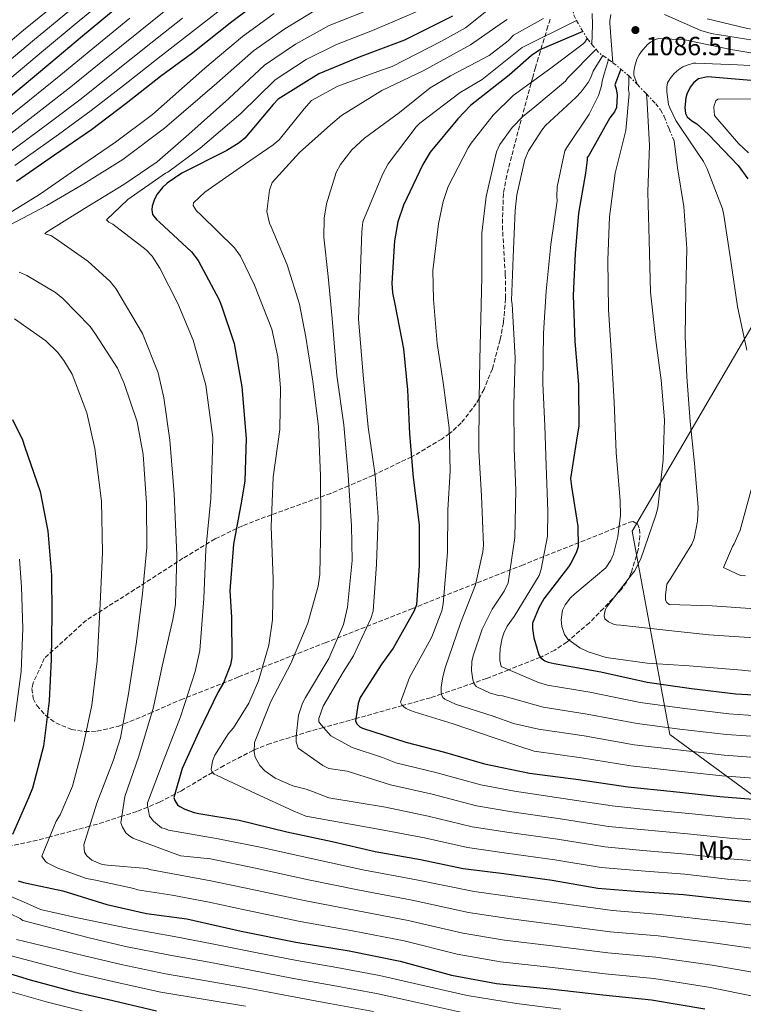
# Model space of a CAD drawing. Units: metres. Extents: x 630974 to 634422, y 4748187 to 4750566.
# Drawn here: x 633253 to 633529, y 4749467 to 4749843 of the extents above; entities that cross this region are included whole.
import ezdxf
from ezdxf.enums import TextEntityAlignment as Align

# ---------------------------------------------------------------- set-up
doc = ezdxf.new("R2010")
doc.units = ezdxf.units.M
doc.header["$MEASUREMENT"] = 0
for name, pattern in [('DGN Style 3', [2.435890702152634, 1.739921930109024, -0.6959687720436097]), ('DGN Style 5', [1.217945351076317, 0.5219765790327072, -0.6959687720436097]), ('DGN Style 7', [3.4798438602180486, 1.565929737098122, -0.6959687720436097, 0.5219765790327072, -0.6959687720436097])]:
    doc.linetypes.add(name, pattern=pattern)
for name, color, linetype, lineweight in [('Cota de punto acotado terreno', 7, 'Continuous', 0), ('Curva de nivel directora', 30, 'Continuous', 30), ('Curva de nivel intermedia', 30, 'Continuous', 0), ('Escarpado', 30, 'DGN Style 7', 0), ('Etiqueta de uso rústico', 92, 'Continuous', 0), ('Límite de Concejo', 7, 'Continuous', 0), ('Punto acotado terreno (símbolo)', 7, 'Continuous', 0), ('Vaguada no vista', 142, 'DGN Style 5', 0), ('Zona arbolada', 92, 'DGN Style 3', 0)]:
    doc.layers.add(name, color=color, linetype=linetype, lineweight=lineweight)
doc.styles.add('Style-Arial', font='arial.ttf')

# ---------------------------------------------------------------- blocks, each defined once
blk = doc.blocks.new('5PATER')
at = {"layer": 'Vaguada no vista', "linetype": 'Continuous', "lineweight": 0}
h = blk.add_hatch(color=51, dxfattribs=at)
edge = h.paths.add_edge_path()
edge.add_ellipse((0, 0), major_axis=(-0.1095731443231308, -0.1110710700762829), ratio=0.9994222409660317, start_angle=0, end_angle=360)

msp = doc.modelspace()

# ---------------------------------------------------------------- linework, layer by layer
at = {"layer": 'Curva de nivel directora', "color": 30, "linetype": 'Continuous', "lineweight": 30, "flags": 128}
for points, elevation in [([(633345.7100000001, 4749851.29), (633333.6800000003, 4749842.28), (633318.7200000002, 4749830.42), (633306.3899999987, 4749821.360000002), (633293.3499999987, 4749811.080000001), (633280.1199999988, 4749801.040000001), (633265.9299999997, 4749791.300000003), (633251.4399999991, 4749781.250000001)], 1000), ([(633290.6399999997, 4749848.430000002), (633276.6499999998, 4749836.760000002), (633264.5599999997, 4749826.609999999), (633252.7800000003, 4749816.77), (633237.1699999997, 4749803.939999999)], 975.0000000000002), ([(633418.0499999995, 4749844.41), (633399.6999999987, 4749835.230000001), (633382.3499999992, 4749828.770000001)], 1025), ([(633467.7599999999, 4749838.65), (633451.3800000005, 4749831.590000002), (633448.1399999994, 4749829.4), (633439.6500000004, 4749821.92), (633424.869999999, 4749810.37), (633420.0399999988, 4749805.150000001), (633409.4799999997, 4749792.430000001), (633406.6299999999, 4749787.710000004), (633399.2200000003, 4749772.180000001), (633397.1699999984, 4749765.780000002), (633395.8399999985, 4749758.61), (633394.7599999988, 4749742.400000001), (633395.0299999993, 4749738.730000001), (633396.0300000008, 4749733.740000002), (633399.2299999993, 4749717.330000001), (633400.860000001, 4749701.630000001), (633401.5899999996, 4749684.78), (633402.989999999, 4749668.050000002), (633405.3, 4749650.01), (633405.3, 4749634.41), (633404.2199999981, 4749619.420000001), (633403.2100000001, 4749616.880000002), (633395.3699999991, 4749602.789999999), (633390.9700000002, 4749596.79), (633382.7599999983, 4749583.910000001), (633381.9899999994, 4749581.730000001), (633380.959999999, 4749575.100000001), (633381.4500000007, 4749573.960000002), (633382.6100000007, 4749572.770000001), (633383.6299999999, 4749572.29), (633400.1700000003, 4749566.880000001), (633414.9499999993, 4749563.09), (633430.1599999998, 4749558.57), (633447.4699999989, 4749555.03), (633466.1500000006, 4749552.590000002), (633484.9599999996, 4749549.790000001), (633502.4299999998, 4749548), (633520.1500000004, 4749546.090000002), (633535.9299999984, 4749544.890000002)], 1050), ([(633382.3499999992, 4749828.770000001), (633366.8700000006, 4749822.449999999), (633351.3499999995, 4749812.699999999), (633349.4999999988, 4749810.690000001), (633338.6400000001, 4749797.850000001), (633336.5500000003, 4749796.080000001), (633331.8200000006, 4749793.100000001), (633314.5499999993, 4749784.470000002), (633308.9799999993, 4749780.570000002), (633307.1800000002, 4749778.939999999), (633305.099999999, 4749776.390000002), (633304.0899999988, 4749774.520000001), (633303.2100000003, 4749771.800000003), (633303.0999999986, 4749770.41), (633303.3499999989, 4749768.61), (633304.8699999988, 4749766.699999999), (633306.0800000003, 4749765.74), (633318.3299999991, 4749754.340000001), (633320.7699999999, 4749751.050000001), (633328.7699999998, 4749736.300000001), (633329.7499999986, 4749733.660000001), (633334.6199999991, 4749719.310000001), (633337.5199999983, 4749702.770000001), (633339.1200000008, 4749682.980000001), (633338.7099999995, 4749666.840000001), (633337.44, 4749659.060000002), (633334.3199999996, 4749642.54), (633332.9000000004, 4749624.77), (633333.5199999994, 4749614.720000001), (633333.7000000004, 4749599.250000001), (633333.1199999994, 4749596.470000001), (633330.4599999995, 4749589.590000001), (633328.3899999997, 4749585.84), (633321.0400000004, 4749570.79), (633314.7100000003, 4749556.770000001), (633311.5399999986, 4749545.730000001), (633311.8499999993, 4749544.529999999), (633312.8899999987, 4749542.970000002), (633313.860000001, 4749542.260000001), (633315.6699999992, 4749541.310000001), (633319.3499999985, 4749540.01), (633321.0999999985, 4749539.67), (633336.4699999999, 4749537.080000003), (633354.690000001, 4749532.650000001), (633372.0000000002, 4749528.930000001), (633388.4099999988, 4749525.080000001), (633405.8299999997, 4749522.03), (633422.1100000008, 4749518.600000001), (633437.5999999985, 4749516.620000001), (633456.0499999998, 4749514.11), (633473.4699999986, 4749511.060000001), (633489.4900000005, 4749509.800000001), (633506.2400000008, 4749508.67), (633522.209999999, 4749506.810000001), (633537.1499999989, 4749505.36)], 1025), ([(633482.2699999985, 4749824.250000001), (633480.0499999989, 4749818.180000001), (633480.5499999997, 4749816.740000002), (633480.8699999992, 4749814.28), (633480.5999999989, 4749809.520000001), (633479.8999999993, 4749807.890000002), (633478.1699999992, 4749805.529999999), (633470.2099999996, 4749791.500000001), (633469.4400000008, 4749790.470000001), (633469.4400000008, 4749789.560000001), (633468.7599999991, 4749784.380000002), (633466.1100000005, 4749769.130000002), (633464.91, 4749753.76), (633464.1299999999, 4749737.680000001), (633464.7499999991, 4749720.109999999), (633466.1399999994, 4749703.679999999), (633466.2699999991, 4749687.67), (633465.5699999994, 4749684.050000002), (633463.1100000007, 4749667.720000002), (633463.4999999997, 4749664.65), (633465.8499999989, 4749649.380000002), (633465.9699999995, 4749641.609999999), (633465.2000000007, 4749639.320000002), (633463.2499999994, 4749635.330000001), (633462.2999999993, 4749633.869999999), (633452.8800000004, 4749621.699999999), (633450.9800000006, 4749618.310000001), (633448.5599999997, 4749612.390000002), (633448.5700000009, 4749610.350000001), (633449.0800000007, 4749606.740000002), (633451.0000000005, 4749600.310000001), (633451.7899999997, 4749599.170000001), (633453.3099999995, 4749597.980000001), (633454.5700000002, 4749597.449999999), (633456.8099999997, 4749596.930000001), (633474.709999999, 4749593.75), (633492.3800000004, 4749589.800000001), (633509.2599999983, 4749587.460000004), (633526.1899999997, 4749585.430000001), (633542.2800000008, 4749584.53)], 1075), ([(633532.0599999994, 4749819.91), (633515.4400000008, 4749821.28), (633511.9499999996, 4749820.470000002), (633510.2100000004, 4749819.130000004), (633508.7799999999, 4749817.320000002), (633507.5399999995, 4749814.66), (633507.1900000008, 4749813.27), (633506.7399999994, 4749809.53), (633506.9999999985, 4749807.310000001), (633507.610000001, 4749805.990000002), (633509.4900000007, 4749804.440000001), (633511.3599999994, 4749803.310000001), (633515.7899999995, 4749799.25), (633527.0799999994, 4749787.42), (633530.7899999998, 4749782.33)], 1100), ([(633249.9199999992, 4749690.27), (633253.7199999989, 4749682.529999999), (633254.4599999988, 4749680.07), (633260.5000000005, 4749662.710000002), (633263.3799999994, 4749647.510000001), (633264.7800000008, 4749630.720000003), (633264.9599999997, 4749615.670000001), (633264.6699999992, 4749598.510000001), (633263.9499999994, 4749582.67), (633261.6799999984, 4749565.310000002), (633257.5299999999, 4749549.320000002), (633256.0599999991, 4749545.820000002), (633249.8399999987, 4749531.619999999)], 1000), ([(633252.0299999992, 4749513.82), (633254.0799999988, 4749513.29), (633269.0999999993, 4749510.100000001), (633285.8799999988, 4749504.810000002), (633301.0199999998, 4749501.380000001), (633316.4499999993, 4749499.330000003), (633337.3099999981, 4749494.680000001), (633358.1199999999, 4749490.449999999), (633378.5599999983, 4749487.060000001), (633397.9699999986, 4749483.180000001), (633417.6399999983, 4749477.850000001), (633434.829999999, 4749474.680000001), (633455.3700000005, 4749472.550000002), (633475.44, 4749470.240000002), (633494.0599999991, 4749468.340000001), (633514.3799999991, 4749464.880000001)], 1000), ([(633239.4599999986, 4749481.26), (633256.6000000001, 4749475.970000002), (633273.1899999996, 4749471.590000001), (633288.2100000001, 4749468.090000001), (633304.9200000003, 4749464.130000002)], 975.0000000000002)]:
    msp.add_lwpolyline(points, dxfattribs=dict(at, elevation=elevation))
at = {"layer": 'Curva de nivel intermedia', "color": 30, "linetype": 'Continuous', "lineweight": 0, "flags": 128}
for points, elevation in [([(633288.2999999995, 4749853.34), (633275.3100000008, 4749842.640000001), (633260.99, 4749830.710000001), (633247.150000002, 4749819.15)], 970.0000000000002), ([(633268.6900000002, 4749851.119999998), (633254.1400000014, 4749839.159999999), (633240.1600000004, 4749827.430000001)], 960.0000000000002), ([(633311.1299999997, 4749848.960000001), (633298.6900000008, 4749838.88), (633284.4600000017, 4749827.38), (633272.2300000007, 4749817.480000001), (633260.1100000015, 4749807.999999999), (633243.9900000015, 4749795.640000001)], 985.0000000000002), ([(633367.9400000012, 4749848.099999998), (633353.890000001, 4749839.570000002), (633341.9700000007, 4749831.210000001), (633327.9100000013, 4749818.84), (633307.94, 4749801.66), (633292.05, 4749789.619999999), (633277.1500000004, 4749780.33), (633262.9500000002, 4749772.07), (633248.9600000002, 4749764.730000001)], 1010), ([(633436.2000000014, 4749850.640000001), (633422.9400000002, 4749840.039999999), (633413.8099999994, 4749834.880000002), (633394.9400000023, 4749825.259999999)], 1030), ([(633272.0000000005, 4749846.88), (633257.5700000002, 4749834.939999999), (633243.6600000006, 4749823.289999997)], 965), ([(633349.8000000005, 4749845.430000001), (633337.8199999998, 4749836.75), (633323.3200000003, 4749824.630000001), (633303.4200000004, 4749806.92), (633289.2400000005, 4749796.32), (633273.9500000018, 4749785.810000001), (633260.1699999997, 4749776.329999999), (633244.7600000004, 4749766.840000001)], 1005), ([(633314.8900000014, 4749843.750000001), (633302.7099999996, 4749834.109999998), (633288.3700000009, 4749822.7), (633276.0700000008, 4749812.92), (633263.7700000006, 4749803.609999999), (633247.4000000001, 4749791.480000001)], 990), ([(633329.4800000006, 4749846.949999999), (633318.650000001, 4749838.539999999), (633306.7300000007, 4749829.340000001), (633292.2800000003, 4749818.010000001), (633279.9000000019, 4749808.350000001), (633267.4299999997, 4749799.230000001), (633250.810000001, 4749787.33)], 995.0000000000002), ([(633384.7200000007, 4749846.319999998), (633370.8200000002, 4749840.869999999), (633357.9800000011, 4749833.719999999), (633346.1100000001, 4749825.680000001), (633332.5000000001, 4749813.039999999), (633317.2300000016, 4749799.289999999), (633305.1900000006, 4749788.800000001), (633292.4300000002, 4749780.15), (633277.4299999997, 4749770.970000001), (633262.9300000002, 4749761.890000001), (633262.2199999995, 4749761.269999998), (633264.4700000002, 4749760.58), (633265.9000000008, 4749759.67), (633278.7000000017, 4749750.81), (633287.2199999999, 4749743.029999999), (633289.3800000013, 4749740.3), (633299.490000001, 4749723.17), (633305.5199999993, 4749708.140000001), (633307.7300000021, 4749698.59), (633310.0000000009, 4749682.410000001), (633311.6900000006, 4749661.850000001)], 1015), ([(633406.5100000014, 4749847.13), (633387.4499999998, 4749838.999999999), (633373.7000000012, 4749833.640000001), (633362.0700000017, 4749827.859999998), (633350.2499999999, 4749820.140000001), (633337.1000000001, 4749807.25), (633321.55, 4749794.020000001), (633309.2000000007, 4749784.859999998), (633308.3800000004, 4749784.449999999), (633294.0000000015, 4749774.359999999), (633285.8099999995, 4749766.65), (633286.7300000003, 4749765.74), (633288.1699999998, 4749764.939999999), (633300.9700000007, 4749755.159999999), (633303.2300000006, 4749752.73), (633306.1200000006, 4749748.17), (633313.0499999997, 4749734.58), (633318.87, 4749720.57), (633323.7899999997, 4749703.399999999), (633326.3900000014, 4749683.350000001), (633326.3300000011, 4749678.460000001), (633325.6600000005, 4749660.019999999), (633323.7699999996, 4749640.56)], 1020), ([(633471.3200000006, 4749845.439999999), (633471.4500000002, 4749841.109999998), (633471.2699999991, 4749833.67)], 1080), ([(633478.5500000013, 4749845.140000001), (633478.110000001, 4749842.74), (633478.0700000008, 4749841.779999999), (633479.2500000009, 4749826.66)], 1085), ([(633622.020000001, 4749845.409999999), (633617.7699999996, 4749842.650000001), (633612.7500000016, 4749839.37), (633598.6200000008, 4749831.320000002), (633584.4499999997, 4749826.140000001), (633578.0700000006, 4749825.859999998), (633573.1900000012, 4749825.880000001), (633555.4600000017, 4749827.140000001), (633537.2899999997, 4749829.499999999), (633524.280000001, 4749831.75), (633506.7900000006, 4749835.429999999), (633496.8000000016, 4749835.960000001), (633495.530000002, 4749835.500000001), (633493.7100000003, 4749834.510000001), (633492.5400000013, 4749833.59), (633490.0700000015, 4749830.869999999), (633489.3099999992, 4749829.74), (633488.4600000001, 4749828.009999998), (633487.6200000017, 4749825.399999999), (633487.2199999995, 4749823.259999999), (633487.290000001, 4749821.890000001), (633488.5600000005, 4749818.52)], 1090), ([(633609.6100000012, 4749843.429999999), (633596.0999999995, 4749835.699999999), (633582.6100000002, 4749830.57), (633577.6600000015, 4749830.319999999), (633573.4400000015, 4749830.38), (633555.9300000012, 4749831.800000002), (633538.2500000009, 4749834.449999998), (633532.7099999997, 4749835.330000001), (633516.7999999998, 4749837.800000001), (633512.8200000012, 4749839.039999999), (633499.0200000012, 4749845.15)], 1085), ([(633606.4800000021, 4749847.479999999), (633593.5800000004, 4749840.08), (633580.7700000006, 4749835), (633577.2400000013, 4749834.77), (633573.6900000018, 4749834.890000001), (633556.4100000017, 4749836.46), (633539.2200000009, 4749839.41), (633532.3200000009, 4749839.449999998), (633530.7400000006, 4749839.800000001), (633515.3300000012, 4749843.390000001)], 1080), ([(633294.6600000008, 4749843.659999999), (633280.55, 4749832.069999999), (633268.4000000019, 4749822.05), (633256.4400000013, 4749812.38), (633240.5800000007, 4749799.789999999)], 980), ([(633438.8700000001, 4749843.220000001), (633437.4500000009, 4749842.289999999), (633424.8900000014, 4749833.529999999), (633406.8400000001, 4749823.509999999), (633391.0100000005, 4749816.05), (633375.6100000001, 4749806.460000001), (633371.360000001, 4749802.859999998), (633359.5200000012, 4749792.279999999), (633349.1200000009, 4749780.890000001), (633348.1300000009, 4749777.929999999), (633347.0700000012, 4749769.779999999), (633348.1200000019, 4749765.300000001), (633348.7499999999, 4749763.880000001)], 1035), ([(633452.7599999995, 4749843.599999999), (633441.3600000001, 4749837.230000001), (633439.2400000012, 4749834.970000001), (633431.9500000001, 4749829.41), (633417.2500000015, 4749821.66), (633409.4400000018, 4749817.009999999), (633397.7000000004, 4749807.65), (633384.4300000002, 4749797.769999999), (633379.5799999997, 4749793.350000001), (633375.2400000013, 4749787.719999999), (633373.5400000003, 4749784.749999999), (633369.8600000012, 4749772.699999998), (633368.9900000017, 4749767.199999998), (633368.8399999997, 4749759.960000001), (633370.4900000015, 4749744.899999999), (633372.0400000005, 4749728.930000001), (633373.8399999999, 4749707.039999999), (633376.530000001, 4749688.220000001), (633378.1100000013, 4749668.98), (633379.3800000009, 4749649.539999999), (633379.6900000017, 4749636.399999999), (633377.9000000011, 4749618.569999999), (633376.3200000009, 4749611.929999999), (633370.7199999995, 4749598.849999999), (633361.7699999998, 4749583.909999998), (633360.6700000003, 4749581.77), (633359.1700000004, 4749577.17), (633358.2200000006, 4749569.020000001), (633358.2300000016, 4749566.98), (633359.0700000019, 4749564.639999999), (633368.490000001, 4749558.000000001), (633370.7400000019, 4749556.789999999), (633377.7800000005, 4749555.84), (633394.37, 4749550.52), (633410.2000000017, 4749546.95), (633427.1500000011, 4749542.539999997), (633440.6300000015, 4749540.26), (633459.2300000006, 4749537.58), (633477.6100000005, 4749534.71), (633491.3400000011, 4749533.329999999), (633507.8099999998, 4749531.849999999), (633524.9200000003, 4749530.079999999), (633539.4400000023, 4749528.99)], 1040), ([(633465.3400000016, 4749842.84), (633444.6600000015, 4749832.470000001), (633429.27, 4749820.220000001), (633420.9599999997, 4749815.27), (633405.5700000004, 4749803.54), (633404.16, 4749802.100000001), (633393.4700000014, 4749787.960000001), (633391.2600000009, 4749783.970000001), (633383.7700000008, 4749765.890000001), (633383.3900000007, 4749762.01), (633382.7100000012, 4749744.29), (633382.1200000012, 4749728.599999999), (633383.9299999995, 4749705.8), (633385.8099999992, 4749687.279999999), (633388.400000002, 4749668.96), (633389.5399999998, 4749652.88), (633388.9699999997, 4749634.949999999), (633387.6900000012, 4749617.01), (633386.7900000005, 4749614.159999999), (633380.180000001, 4749599.949999998), (633376.2600000005, 4749593.699999998), (633368.52, 4749580.609999999), (633366.9199999997, 4749575.909999999), (633366.9300000009, 4749574.689999999), (633367.7600000001, 4749573.470000001), (633371.5599999999, 4749569.319999999), (633379.7100000017, 4749564.809999999), (633391.2600000009, 4749561.09), (633396.3600000015, 4749559), (633411.6500000001, 4749555.249999999), (633428.8299999997, 4749550.52), (633441.6399999995, 4749548.140000002), (633460.2899999999, 4749545.400000001), (633479.0000000006, 4749542.59), (633491.9600000002, 4749541.17), (633508.3300000007, 4749539.58), (633525.8299999998, 4749537.83), (633540.1999999998, 4749536.859999998)], 1045), ([(633469.500000001, 4749835.92), (633468.530000001, 4749834.499999999), (633467.8800000006, 4749833.889999999), (633455.5700000015, 4749824.630000001), (633441.1400000011, 4749814.119999999), (633433.5100000004, 4749806.630000001), (633425.0900000003, 4749795.92), (633423.9800000016, 4749794.08), (633416.3600000018, 4749779.349999999), (633414.3700000005, 4749773.630000001), (633412.6000000001, 4749765.109999998), (633410.4499999998, 4749747.169999998), (633410.7400000005, 4749736.17), (633412.0999999995, 4749719.279999998), (633414.4500000009, 4749704.380000001), (633416.7799999999, 4749687.029999998), (633417.1100000007, 4749670.679999999), (633416.2600000014, 4749655.550000001), (633416.0800000003, 4749639.359999999), (633414.4500000009, 4749619.789999999), (633413.8699999996, 4749617.09), (633410.1200000013, 4749607.179999999), (633409.0700000008, 4749605.279999999), (633401.5400000004, 4749591.680000001), (633398.1500000019, 4749582.179999999), (633398.6100000001, 4749581.220000001), (633399.3800000013, 4749580.46), (633400.2599999997, 4749579.800000001), (633401.9900000019, 4749578.949999999), (633403.370000001, 4749578.499999999), (633418.2800000019, 4749573.939999999), (633434.3100000004, 4749568.359999998), (633443.3499999995, 4749565.34), (633449.19, 4749563.449999998), (633467.2400000015, 4749560.929999999), (633486.1599999999, 4749557.849999999), (633503.2500000001, 4749555.970000001), (633520.9999999997, 4749554), (633536.5400000009, 4749552.859999999)], 1055), ([(633472.8300000015, 4749831.789999999), (633461.990000001, 4749820.769999999), (633461.1300000004, 4749819.589999998), (633449.4900000017, 4749809.77), (633444.8899999995, 4749806.119999999), (633440.8000000013, 4749801.91), (633436.1100000021, 4749795.359999999), (633434.8100000012, 4749792.65), (633430.8700000005, 4749775.56), (633429.1500000015, 4749761.489999999), (633429.1800000007, 4749744.640000001), (633428.7900000017, 4749728.689999998), (633428.4100000019, 4749713.06), (633428.1700000004, 4749697.980000001), (633428.070000002, 4749678.220000001), (633429.0199999998, 4749661.020000001), (633429.7800000019, 4749642.180000001), (633429.6400000011, 4749639.679999999), (633426.8400000005, 4749627.079999999), (633421.1000000006, 4749612.369999999), (633415.2199999997, 4749595.270000001), (633414.280000001, 4749591.850000001), (633413.6999999998, 4749587.869999999), (633413.6600000019, 4749586.189999999), (633413.8300000017, 4749585.17), (633414.3400000012, 4749583.949999999), (633415.060000001, 4749583.300000001), (633419.1500000014, 4749581.390000001), (633433.5000000013, 4749576.820000002), (633441.2599999995, 4749574.029999999), (633450.9100000011, 4749571.859999998), (633468.3299999998, 4749569.279999999), (633487.3600000002, 4749565.92), (633504.0599999992, 4749563.939999999), (633521.8500000013, 4749561.91), (633537.1399999999, 4749560.819999999)], 1060), ([(633475.400000002, 4749829.41), (633471.7400000007, 4749823.439999999), (633470.8400000001, 4749820.99), (633469.89, 4749819.15), (633467.2200000011, 4749815.569999999), (633465.1000000001, 4749813.41), (633453.5199999996, 4749802.63), (633452.1100000015, 4749800.929999999), (633447.0300000008, 4749792.999999999), (633445.6800000007, 4749789.63), (633442.5300000014, 4749776.159999999), (633441.9600000014, 4749770.2), (633441.1299999999, 4749752.37), (633440.550000001, 4749735.81), (633440.8200000015, 4749734.289999999), (633441.9500000002, 4749713.819999999), (633441.480000001, 4749695.789999999), (633441.6100000006, 4749679.140000001), (633442.1400000004, 4749663.210000001), (633441.7699999993, 4749645.13), (633439.2600000014, 4749627.79), (633437.7100000001, 4749624.619999998), (633433.1300000002, 4749617.710000001), (633429.3700000007, 4749610.039999999), (633425.8800000015, 4749599.929999998), (633425.4400000012, 4749597.74), (633425.3099999994, 4749594.28), (633425.7499999997, 4749590.71), (633426.1699999999, 4749589.49), (633427.0900000008, 4749588.23), (633428.0099999994, 4749587.63), (633432.1500000012, 4749585.719999999), (633435.6200000002, 4749584.779999998), (633437.0500000007, 4749584.590000001), (633440.4200000013, 4749583.699999998), (633452.620000001, 4749580.27), (633469.4200000007, 4749577.619999999), (633488.5600000005, 4749573.989999999), (633504.8799999995, 4749571.91), (633522.7000000007, 4749569.82), (633537.7500000001, 4749568.789999997)], 1065), ([(633394.9400000023, 4749825.259999999), (633390.8800000009, 4749823.8), (633374.2199999997, 4749817.76), (633364.0800000011, 4749812.279999999), (633361.3600000008, 4749809), (633351.7699999998, 4749797.220000001), (633349.4500000018, 4749795.259999999), (633336.89, 4749786.609999998), (633323.4100000019, 4749777.130000001), (633319.0700000012, 4749773.13), (633318.9700000006, 4749772.109999998), (633320.2100000011, 4749770.079999999), (633321.9500000001, 4749768.359999998), (633334.6799999995, 4749755.929999998), (633336.9500000004, 4749752.689999999), (633342.3300000007, 4749741.63), (633348.9800000001, 4749724.779999998), (633351.3099999992, 4749714.199999999), (633352.3100000005, 4749702.4), (633352.0300000012, 4749686.409999999), (633349.53, 4749668.26), (633348.760000001, 4749649.310000001), (633349.53, 4749629.150000001), (633349.2400000016, 4749613.659999999), (633347.790000001, 4749603.980000001), (633343.8200000013, 4749590.300000002), (633340.1199999999, 4749581.81), (633334.2900000005, 4749572.399999999), (633332.4700000011, 4749570.249999999), (633327.2400000007, 4749561.960000002), (633326.2400000016, 4749559.61), (633325.760000001, 4749556.439999999), (633326.1700000003, 4749555.430000001), (633326.9900000005, 4749554.720000001), (633328.0200000008, 4749554.119999998), (633342.7400000017, 4749547.210000002), (633357.150000002, 4749540.699999998), (633361.9500000009, 4749538.600000001), (633390.3900000014, 4749533.560000001), (633407.2900000016, 4749530.329999999), (633423.7900000017, 4749526.580000001), (633438.610000001, 4749524.5), (633457.1100000015, 4749521.930000001), (633474.85, 4749518.939999999), (633490.1100000017, 4749517.640000001), (633506.7600000015, 4749516.399999999), (633523.1100000021, 4749514.56), (633537.9199999999, 4749513.239999999)], 1030), ([(633477.6600000019, 4749827.92), (633476.0600000013, 4749822.800000001), (633475.1300000015, 4749819.550000001), (633474.9400000017, 4749817.769999999), (633473.7500000002, 4749814.09), (633470.1900000018, 4749806.98), (633461.630000001, 4749794.289999999), (633460.88, 4749793.01), (633458.0300000003, 4749779.179999999), (633457.8100000012, 4749775.470000001), (633457.9699999997, 4749773.890000001), (633455.510000001, 4749757.220000001), (633453.7600000009, 4749739.279999998), (633452.7199999995, 4749723.279999999), (633452.5600000008, 4749703.980000001), (633453.2500000013, 4749687.890000001), (633453.8300000003, 4749672.720000002), (633454.4200000004, 4749655.15), (633454.2400000015, 4749645.630000001), (633451.9000000014, 4749633.08), (633451.100000001, 4749630.630000001), (633441.5000000009, 4749614.929999999), (633438.9300000005, 4749611.189999999), (633437.6299999997, 4749608.63), (633436.9300000002, 4749606.689999999), (633436.2000000014, 4749602.76), (633436.0200000004, 4749599.81), (633436.1299999999, 4749598.08), (633436.6100000005, 4749595.789999999), (633450.8100000005, 4749589.74), (633454.3399999999, 4749588.689999999), (633470.5100000014, 4749585.960000001), (633489.7600000007, 4749582.050000001), (633505.6900000009, 4749579.880000001), (633523.5600000012, 4749577.730000001), (633538.3500000014, 4749576.749999999)], 1070), ([(633531.6100000001, 4749825.539999999), (633526.8800000005, 4749825.909999999), (633511.0300000008, 4749826.550000001), (633510.0700000019, 4749826.439999999), (633507.630000001, 4749825.76), (633505.9500000002, 4749825.039999999), (633504.4300000003, 4749824.060000001), (633502.66, 4749822.57), (633501.1, 4749820.67), (633500.140000001, 4749818.980000001), (633499.9000000019, 4749817.349999999), (633499.9100000008, 4749815.569999999), (633500.5600000012, 4749810.679999999), (633500.9800000014, 4749809.359999998), (633503.3600000018, 4749804.539999999), (633505.4200000004, 4749801.56), (633513.8700000016, 4749788.84), (633515.270000001, 4749786.05), (633521.1500000017, 4749770.819999999), (633521.620000001, 4749768.380000001), (633524.2000000004, 4749751.640000002), (633526.9400000008, 4749733.489999999), (633530.4800000013, 4749716.759999999)], 1095), ([(633485.3100000005, 4749821.679999998), (633485.3100000005, 4749819.159999999), (633485.190000002, 4749816.37), (633485.5099999994, 4749814.949999998), (633484.24, 4749800.779999999), (633480.1500000019, 4749784.4), (633477.9800000014, 4749767.779999999), (633477.2999999997, 4749751.33), (633477.6000000014, 4749732.13), (633478.7100000001, 4749714.77), (633479.7600000006, 4749696.859999999), (633480.4700000014, 4749677.609999999), (633482.1000000008, 4749659.189999999), (633482.1400000011, 4749653.74), (633481.1300000007, 4749645.380000001), (633479.4600000011, 4749638.749999999), (633478.5100000012, 4749636.5), (633476.5900000011, 4749633.579999999), (633464.7000000001, 4749623.61), (633463.0300000003, 4749622.119999999), (633461.0200000008, 4749619.460000002), (633460.0700000009, 4749617.310000001), (633459.5400000011, 4749613.640000001), (633459.7600000004, 4749611.150000001), (633460.850000001, 4749607.999999999), (633462.0900000016, 4749606.279999998), (633466.6, 4749602.900000001), (633469.7699999993, 4749601.399999999), (633476.6600000004, 4749599.309999999), (633492.3600000005, 4749597.140000001), (633508.3600000021, 4749596.05), (633528.5900000003, 4749594.369999999), (633532.1100000008, 4749594.099999999)], 1080), ([(633491.9500000012, 4749814.890000001), (633492.2400000019, 4749813.369999998), (633493.3000000013, 4749795.100000001), (633492.6799999999, 4749777.220000001), (633493.1300000015, 4749758.839999998), (633493.6400000011, 4749738.930000001), (633495.6700000007, 4749720.51), (633497.6700000011, 4749705.300000002), (633498.9600000008, 4749690.130000001), (633498.4700000013, 4749674.8), (633496.4300000005, 4749656.449999999), (633495.6900000006, 4749653.7), (633489.9100000005, 4749637.05), (633487.500000001, 4749632.300000001), (633486.4400000017, 4749630.81), (633476.9600000001, 4749618.67), (633476.4600000015, 4749617.640000001), (633476.0200000012, 4749616.16), (633475.9200000005, 4749615.199999999), (633476.190000001, 4749614.03), (633477.5700000002, 4749612.92), (633479.4600000011, 4749612.069999999), (633480.4800000003, 4749611.770000001), (633482.3700000013, 4749611.58), (633500.6100000005, 4749609.529999998), (633515.9600000017, 4749607.970000001), (633533.2300000006, 4749606.779999999)], 1085), ([(633534.9699999995, 4749812.809999999), (633519.3400000011, 4749812.74), (633518.5800000012, 4749812.069999999), (633517.9800000022, 4749810.34), (633517.8400000014, 4749809.519999999), (633518.1200000008, 4749806.52), (633518.5800000012, 4749805.810000001), (633527.2100000012, 4749795.789999999), (633531.1100000016, 4749792.259999999)], 1105), ([(633502.6300000009, 4749796.820000002), (633503.9600000009, 4749786.519999999), (633506.4199999997, 4749771.670000001), (633507.5100000004, 4749755.689999999), (633507.1300000004, 4749739.289999999), (633506.9100000013, 4749722.179999999), (633507.4900000002, 4749706.600000001), (633508.8, 4749689.55), (633510.4500000018, 4749673.470000001), (633511.86, 4749656.730000001), (633511.640000001, 4749651.330000001), (633510.32, 4749644.75), (633509.4700000007, 4749642.600000001), (633501.4300000007, 4749629.649999999), (633499.9199999997, 4749627.3), (633499.3400000008, 4749623.069999999), (633499.4000000011, 4749621.130000001), (633499.8700000005, 4749620.319999999), (633500.7900000014, 4749619.570000002), (633517.2400000001, 4749618.980000001), (633533.500000001, 4749617.84)], 1090), ([(633348.7499999999, 4749763.880000001), (633354.7699999993, 4749749.359999999), (633359.5700000004, 4749734.33), (633361.9100000006, 4749721.720000001), (633364.6900000012, 4749704.930000001), (633366.8600000016, 4749687.429999999), (633367.520000001, 4749668.699999998), (633367.6600000019, 4749651.08), (633367.3100000009, 4749631.009999999), (633366.6300000013, 4749626.520000001), (633362.6700000007, 4749612.34), (633356.2700000014, 4749597.009999999), (633348.6400000004, 4749582.38), (633342.3500000006, 4749566.749999999), (633342.1699999997, 4749563.189999999), (633342.600000001, 4749561.15), (633344.350000001, 4749558.01), (633346.3000000002, 4749555.989999999), (633350.3000000011, 4749553.07), (633356.9400000018, 4749550.159999999), (633362.0400000003, 4749548.98), (633364.49, 4749548.079999999), (633370.7300000007, 4749545.59), (633392.3800000006, 4749542.039999999), (633408.74, 4749538.640000001), (633425.4700000002, 4749534.560000001), (633439.6200000012, 4749532.380000001), (633458.170000001, 4749529.759999999), (633476.2300000013, 4749526.82), (633490.730000001, 4749525.480000001), (633507.2900000013, 4749524.12), (633524.0199999994, 4749522.32), (633538.6799999999, 4749521.109999999)], 1035), ([(633252.4600000005, 4749746.63), (633255.4199999999, 4749745.329999999), (633266.3700000001, 4749738.8)], 1010), ([(633266.3700000001, 4749738.8), (633269.1399999994, 4749736.58), (633279.5100000007, 4749725.859999998), (633281.5700000017, 4749722.930000001), (633290.0300000017, 4749709.850000001), (633292.5199999994, 4749704.069999999), (633297.5199999996, 4749689.34), (633299.7600000014, 4749676.930000001), (633301.1200000005, 4749658.3), (633301.2600000014, 4749641.300000002), (633299.5600000003, 4749623.76), (633297.2600000004, 4749605.21), (633294.1600000003, 4749585.319999999), (633291.1300000015, 4749568.600000001), (633288.3500000008, 4749559.720000001), (633282.060000001, 4749543.57), (633277.0900000001, 4749527.649999999), (633277.4200000009, 4749524.899999999), (633278.25, 4749523.480000001), (633280.2000000014, 4749521.76), (633284.0800000017, 4749520.060000001), (633286.1200000001, 4749519.869999998), (633301.3000000014, 4749518.57), (633302.2200000002, 4749518.269999998), (633325.6900000018, 4749513.909999999), (633340.8900000011, 4749510.689999999), (633361.3499999996, 4749506.34), (633381.1300000009, 4749502.590000001), (633401.0800000001, 4749498.719999999), (633421.9700000001, 4749493.829999999), (633437.88, 4749491.189999999), (633457.0700000012, 4749488.929999999), (633477.2999999997, 4749486.359999998), (633495.730000001, 4749484.689999999), (633517.2300000011, 4749481.689999999), (633536.2500000005, 4749478.380000001)], 1010), ([(633250.6600000013, 4749728.789999999), (633262.6500000008, 4749720.330000001), (633267.0600000008, 4749715.99), (633269.5300000006, 4749712.850000001), (633272.6300000009, 4749707.579999999)], 1005), ([(633272.6300000009, 4749707.579999999), (633278.2400000012, 4749692.850000001), (633281.3000000011, 4749679.13), (633283.9100000019, 4749658.98), (633284.2600000005, 4749639.429999999), (633283.4000000021, 4749619.66), (633282.250000001, 4749597.859999998), (633280.2400000016, 4749581.039999999), (633276.9, 4749565.529999998), (633272.8400000009, 4749550.119999999), (633268.1400000004, 4749539.08), (633266.530000001, 4749536.63), (633261.1399999999, 4749523.349999999), (633262.480000001, 4749521.220000001), (633263.1900000017, 4749520.710000001), (633267.1800000014, 4749518.710000001), (633278.1100000015, 4749514.819999999), (633281.5800000007, 4749514.140000001), (633296.2700000001, 4749510.99), (633297.7000000007, 4749510.489999999), (633310.8300000001, 4749508.409999998), (633325.0200000012, 4749505.749999999), (633339.1000000007, 4749502.680000001), (633359.7400000005, 4749498.390000001), (633379.8400000012, 4749494.819999998), (633399.530000001, 4749490.949999999), (633419.7999999997, 4749485.84), (633436.3500000011, 4749482.930000001), (633456.2199999996, 4749480.739999999), (633476.3699999999, 4749478.300000001), (633494.8900000005, 4749476.510000001), (633515.8000000007, 4749473.279999998), (633534.1500000015, 4749469.53)], 1005), ([(633532.0700000006, 4749663.350000001), (633527.8600000017, 4749647.989999999), (633525.66, 4749642.779999999), (633524.9600000004, 4749641.76), (633521.5600000008, 4749633.680000001), (633522.2800000005, 4749633.230000001), (633528.0000000002, 4749630.630000001), (633529.9400000004, 4749630.439999999)], 1095), ([(633311.6900000006, 4749661.850000001), (633312.6900000019, 4749638.429999999), (633312.1199999999, 4749619.48), (633311.1500000019, 4749613.769999999), (633307.1100000007, 4749595.920000001), (633303.7699999991, 4749580.31), (633298.1100000018, 4749561.519999999), (633292.8400000014, 4749546.099999999), (633291.2900000003, 4749536.009999999), (633291.9100000015, 4749534.380000002), (633293.150000002, 4749532.249999999), (633294.1800000002, 4749531.349999999), (633295.8099999997, 4749530.239999999), (633314.1100000013, 4749523.489999999), (633325.5399999998, 4749522.24), (633342.6700000003, 4749518.689999999), (633362.9700000002, 4749514.279999998), (633382.4200000007, 4749510.349999999), (633402.6300000012, 4749506.5), (633424.1300000015, 4749501.819999999), (633439.4000000021, 4749499.449999998), (633457.9200000007, 4749497.109999999), (633478.2200000006, 4749494.42), (633496.5600000002, 4749492.859999998), (633518.6600000017, 4749490.09), (633538.3500000014, 4749487.219999999)], 1015), ([(633323.7699999996, 4749640.56), (633323.0000000006, 4749621.810000001), (633321.4299999992, 4749601.939999999), (633319.6600000013, 4749593.88), (633314.0900000012, 4749576.52), (633307.4999999997, 4749559.560000001), (633301.5099999993, 4749543.729999999), (633301.4199999999, 4749542.71), (633302.2699999993, 4749538.640000001), (633303.7100000011, 4749536.720000001), (633306.7799999999, 4749534.189999999), (633308.0100000015, 4749533.900000001), (633309.440000002, 4749533.3), (633328.5100000004, 4749529.929999999), (633344.4500000017, 4749526.699999999), (633364.5800000017, 4749522.230000001), (633383.7100000004, 4749518.119999998), (633404.1900000013, 4749514.27), (633426.2900000005, 4749509.800000001), (633440.930000001, 4749507.699999998), (633458.760000001, 4749505.3), (633479.1500000004, 4749502.480000001), (633497.4000000006, 4749501.039999999), (633520.0900000001, 4749498.489999999), (633540.4500000002, 4749496.07)], 1020), ([(633252.5099999999, 4749636.84), (633253.300000001, 4749626.25), (633253.8300000008, 4749610.369999999), (633253.2499999995, 4749593.969999999), (633250.65, 4749574.800000001)], 995.0000000000002), ([(633241.3700000017, 4749511.17), (633255.2700000001, 4749505.369999999), (633260.5899999999, 4749502.869999997), (633274.1100000006, 4749499.880000002), (633294.6100000016, 4749495.599999999), (633311.6799999995, 4749492.619999999), (633326.1400000011, 4749489.84), (633342.030000001, 4749486.609999999), (633358.5199999999, 4749483.369999998), (633373.7900000006, 4749480.730000001), (633390.1000000008, 4749477.659999999), (633405.1900000004, 4749474.199999999), (633423.6200000017, 4749469.99), (633442.3900000006, 4749466.98), (633459.4000000004, 4749464.850000001)], 995.0000000000002), ([(633237.9499999997, 4749506.560000001), (633252.7700000012, 4749499.449999998), (633253.7900000005, 4749498.739999999), (633254.3, 4749498.640000001), (633278.6400000012, 4749492.21), (633293.0100000012, 4749488.720000002), (633309.9900000019, 4749485.5), (633325.0200000012, 4749482.749999999), (633340.9800000006, 4749479.720000001), (633357.2700000005, 4749476.56), (633372.4100000015, 4749473.849999999), (633388.9299999995, 4749470.810000001), (633403.940000001, 4749467.519999999), (633422.3400000011, 4749463.460000002)], 990), ([(633251.41, 4749491.390000001), (633276.8200000018, 4749485.33), (633291.4100000008, 4749481.84), (633308.2999999998, 4749478.380000001), (633323.9100000004, 4749475.67), (633339.9299999999, 4749472.82), (633356.0099999999, 4749469.76), (633371.0300000003, 4749466.96), (633387.7500000016, 4749463.96)], 985.0000000000002), ([(633249.3200000002, 4749485.16), (633275.0100000014, 4749478.46), (633289.8100000004, 4749474.970000001), (633306.6100000001, 4749471.249999999), (633322.7900000005, 4749468.58), (633338.8800000015, 4749465.92)], 980), ([(633244.4600000009, 4749472.880000001), (633263.2099999995, 4749467.440000001), (633276.4999999999, 4749464.21)], 970.0000000000002)]:
    msp.add_lwpolyline(points, dxfattribs=dict(at, elevation=elevation))
at = {"layer": 'Escarpado', "color": 30, "linetype": 'DGN Style 7', "lineweight": 0, "extrusion": (-0.6594262165351097, 0.2254338681925256, 0.7171726682033731), "elevation": 653823.8788448509, "flags": 128}
msp.add_lwpolyline([(-4699382.733334319, -671307.5391845624), (-4699379.558589031, -671305.1858906238), (-4699377.951512594, -671302.9904395714)], dxfattribs=at)
at = {"layer": 'Escarpado', "color": 30, "linetype": 'DGN Style 7', "lineweight": 0, "extrusion": (-0.8629662487305995, -0.4984196469950438, 0.08286802182490752), "elevation": -2913984.986529135, "flags": 128}
msp.add_lwpolyline([(-3796279.674686885, 243389.8735066602), (-3796274.836040382, 243389.8735066602), (-3796271.601768155, 243391.5793739387)], dxfattribs=at)
at = {"layer": 'Escarpado', "color": 30, "linetype": 'DGN Style 7', "lineweight": 0, "elevation": 1078.270000000004, "flags": 128}
for points in [[(633469.500000001, 4749835.92), (633471.2699999991, 4749833.67)], [(633471.2699999991, 4749833.67), (633472.8300000015, 4749831.789999999)]]:
    msp.add_lwpolyline(points, dxfattribs=at)
at = {"layer": 'Escarpado', "color": 30, "linetype": 'DGN Style 7', "lineweight": 0, "extrusion": (0.1116467867731463, 0.823679880098564, 0.5559554389733472), "elevation": 3983665.555324319, "flags": 128}
msp.add_lwpolyline([(10255.66451583547, -2663173.780844373), (10254.37199242332, -2663171.627362721), (10252.79812751675, -2663170.159626622)], dxfattribs=at)
at = {"layer": 'Escarpado', "color": 30, "linetype": 'DGN Style 7', "lineweight": 0, "extrusion": (-0.4108035924070373, 0.2708395367484789, 0.8705666854407779), "elevation": 1027148.953362849, "flags": 128}
msp.add_lwpolyline([(-4314226.651100314, -1815099.200102828), (-4314226.651100314, -1815096.09066558)], dxfattribs=at)
at = {"layer": 'Escarpado', "color": 30, "linetype": 'DGN Style 7', "lineweight": 0, "extrusion": (-0.3437195831974127, 0.2723815564781697, 0.8987019171099652), "elevation": 1076999.96801586, "flags": 128}
msp.add_lwpolyline([(-4116099.389225978, -2204531.078192245), (-4116099.389225978, -2204528.820804375)], dxfattribs=at)
at = {"layer": 'Escarpado', "color": 30, "linetype": 'DGN Style 7', "lineweight": 0, "extrusion": (-0.6412856664761906, -0.7585635893955913, 0.115472831503626), "elevation": -4009161.573796778, "flags": 128}
msp.add_lwpolyline([(-2582738.3311584, 467158.0276589843), (-2582734.468962278, 467158.9739893298), (-2582730.488196019, 467158.9739893298)], dxfattribs=at)
at = {"layer": 'Escarpado', "color": 30, "linetype": 'DGN Style 7', "lineweight": 0, "extrusion": (-0.197647824642335, 0.1921745001748283, 0.9612514233522403), "elevation": 788630.3216781549, "flags": 128}
msp.add_lwpolyline([(-3847061.410763786, -2745959.126423157), (-3847061.410763786, -2745954.410694159)], dxfattribs=at)
at = {"layer": 'Escarpado', "color": 30, "linetype": 'DGN Style 7', "lineweight": 0, "extrusion": (-0.1678321765900823, 0.1797141005182424, 0.9692962408757988), "elevation": 748342.2935664132, "flags": 128}
msp.add_lwpolyline([(-3704897.79958699, -2945471.272028293), (-3704897.799586991, -2945466.147908857)], dxfattribs=at)
at = {"layer": 'Escarpado', "color": 30, "linetype": 'DGN Style 7', "lineweight": 0}
msp.add_polyline3d([(633491.9500000012, 4749814.890000001, 1087.300000000003), (633495.6500000005, 4749810.989999999, 1088.800000000003), (633497.4800000011, 4749808.66, 1089.360000000001), (633498.8899999993, 4749806.060000001, 1089.630000000006), (633500.7600000001, 4749801.439999999, 1089.770000000004), (633502.6300000009, 4749796.820000002, 1089.910000000003)], dxfattribs=at)
at = {"layer": 'Límite de Concejo', "color": 7, "linetype": 'Continuous', "lineweight": 0}
msp.add_polyline3d([(633661.9699999989, 4749399.77, 983.5500000000001), (633626.6799999997, 4749477.5, 1016.62), (633500.9800000006, 4749569.77, 1063.37), (633486.6799999997, 4749647.58, 1082.05), (633554.3399999999, 4749763.49, 1106.49), (633610.6099999994, 4749859.800000001, 1075.36), (633729.5700000003, 4749973.24, 1009.77), (634034.0799999982, 4749957.67, 1154), (634277.6900000013, 4749995.08, 1215.16)], dxfattribs=at)
at = {"layer": 'Zona arbolada', "color": 92, "linetype": 'DGN Style 3', "lineweight": 0}
for points in [[(633455.29, 4749843.359999999, 1047.850000000006), (633454.4400000004, 4749840.609999999, 1048.139999999999), (633452.9699999997, 4749835.810000001, 1050.009999999995), (633450.79, 4749828.59, 1054.160000000003), (633449.7100000001, 4749824.9, 1055.970000000001), (633448.6399999997, 4749821.15, 1057.050000000003), (633443.6200000001, 4749802.57, 1059.419999999998), (633438.7100000001, 4749783.57, 1061.139999999999), (633437.4500000002, 4749776.66, 1061.729999999996), (633437.04, 4749764.380000001, 1062.850000000006), (633438.1600000003, 4749745.75, 1063.949999999997), (633438.3099999997, 4749736.470000001, 1063.889999999999), (633437.4500000002, 4749727.300000001, 1063.190000000002), (633436.2000000002, 4749720.75, 1062), (633433.2199999997, 4749709.630000001, 1061.039999999994), (633430.0800000001, 4749701.800000001, 1060.330000000002), (633428.1699999999, 4749698.310000001, 1060), (633427.0899999999, 4749696.33, 1059.710000000006), (633421.3700000001, 4749688.949999999, 1057.029999999999), (633417.8799999999, 4749685.699999999, 1055.399999999994), (633416.8200000003, 4749684.92, 1055), (633413.9299999997, 4749682.800000001, 1053.949999999997), (633403.5099999999, 4749676.609999999, 1050.389999999999), (633402.3200000003, 4749676.039999999, 1050), (633388.3600000005, 4749669.24, 1045), (633387.6200000001, 4749668.880000001, 1044.729999999996), (633378.3799999999, 4749664.939999999, 1040), (633371.4800000006, 4749662.01, 1033.529999999999), (633348.8399999999, 4749653.84, 1026.889999999999), (633337.7100000001, 4749649.65, 1023.449999999997), (633327.29, 4749644.609999999, 1019.89), (633314.9900000002, 4749637.189999999, 1015.259999999995), (633296.54, 4749625.230000001, 1007.970000000001), (633278.0999999996, 4749613.539999999, 1005.910000000004), (633262.0199999996, 4749598.930000001, 1004.380000000005), (633257.8300000001, 4749589.52, 1002.850000000006), (633257.2599999999, 4749587.4, 1002.75), (633257.79, 4749583.630000001, 1003.529999999999), (633259.2100000001, 4749580.890000001, 1004.660000000004), (633262.4699999997, 4749577.17, 1006.740000000005), (633266.4699999997, 4749574.24, 1008.64), (633272.4000000004, 4749571.75, 1010.949999999997), (633277.6200000001, 4749570.939999999, 1013.029999999999), (633282.2000000002, 4749571.100000001, 1014.869999999995), (633290.25, 4749572.930000001, 1018.110000000001), (633302.2800000003, 4749577.859999999, 1022.820000000007), (633314.1399999997, 4749583.140000001, 1027.050000000003), (633336.2400000002, 4749591.84, 1033.880000000005), (633369.3700000001, 4749604.880000001, 1043), (633402.5099999999, 4749617.930000001, 1052.279999999999), (633444.4299999997, 4749634.49, 1065.639999999999), (633485.7800000003, 4749650.970000001, 1079.210000000006), (633487.0599999997, 4749651.25, 1079.669999999998), (633488.7100000001, 4749650.359999999, 1080.529999999999), (633489.4400000004, 4749648.350000001, 1081.259999999995), (633489.5999999996, 4749645.869999999, 1081.839999999997), (633488.9500000002, 4749640.480000001, 1082.699999999997), (633486.3200000003, 4749631.800000001, 1083.369999999995), (633484.5300000003, 4749628.100000001, 1083.320000000007), (633482.5700000003, 4749625.380000001, 1082.960000000006), (633475.6799999997, 4749618.050000001, 1080.660000000003), (633470.3099999997, 4749612.58, 1078.419999999998), (633462.5800000001, 4749605.91, 1080), (633461.7000000002, 4749605.15, 1080.080000000002), (633457.04, 4749602.060000001, 1078.229999999996), (633452.0899999999, 4749599.57, 1075.190000000002), (633451.6399999997, 4749599.390000001, 1075), (633439.4699999997, 4749594.57, 1070), (633431.0199999996, 4749591.230000001, 1066.800000000003), (633426.1500000004, 4749589.560000001, 1065), (633413.7999999998, 4749585.33, 1060), (633409.5899999999, 4749583.890000001, 1058.470000000001), (633398.9299999997, 4749580.9, 1055), (633381.0899999999, 4749575.9, 1050), (633378.9000000004, 4749575.289999999, 1049.229999999996), (633368.6600000003, 4749572.480000001, 1045), (633363.5199999996, 4749571.07, 1042.410000000003), (633358.2699999996, 4749569.439999999, 1040), (633348.3600000005, 4749566.359999999, 1036.860000000001), (633342.2100000001, 4749563.92, 1035), (633341.8099999997, 4749563.76, 1034.880000000005), (633330.7300000006, 4749558, 1031.440000000002), (633326.2599999999, 4749555.350000001, 1030), (633314.4000000004, 4749548.33, 1025.960000000006), (633311.9100000003, 4749547.02, 1025), (633306.0700000003, 4749543.939999999, 1022.259999999995), (633301.5499999998, 4749542.09, 1020), (633297.4199999999, 4749540.390000001, 1017.860000000001), (633291.6799999997, 4749538.560000001, 1015), (633282.3499999996, 4749535.59, 1011.080000000002), (633279.3200000003, 4749534.77, 1010), (633264.1100000005, 4749530.67, 1005), (633259.4100000003, 4749529.4, 1003.570000000007), (633247.6500000004, 4749526.949999999, 1000)], [(633455.29, 4749843.359999999, 1047.850000000006), (633454.4400000004, 4749840.609999999, 1048.139999999999), (633452.9699999997, 4749835.810000001, 1050.009999999995), (633450.79, 4749828.59, 1054.160000000003), (633449.7100000001, 4749824.9, 1055.970000000001), (633448.6399999997, 4749821.15, 1057.050000000003), (633443.6200000001, 4749802.57, 1059.419999999998), (633438.7100000001, 4749783.57, 1061.139999999999), (633437.4500000002, 4749776.66, 1061.729999999996), (633437.04, 4749764.380000001, 1062.850000000006), (633438.1600000003, 4749745.75, 1063.949999999997), (633438.3099999997, 4749736.470000001, 1063.889999999999), (633437.4500000002, 4749727.300000001, 1063.190000000002), (633436.2000000002, 4749720.75, 1062), (633433.2199999997, 4749709.630000001, 1061.039999999994), (633430.0800000001, 4749701.800000001, 1060.330000000002), (633428.1699999999, 4749698.310000001, 1060), (633427.0899999999, 4749696.33, 1059.710000000006), (633421.3700000001, 4749688.949999999, 1057.029999999999), (633417.8799999999, 4749685.699999999, 1055.399999999994), (633416.8200000003, 4749684.92, 1055), (633413.9299999997, 4749682.800000001, 1053.949999999997), (633403.5099999999, 4749676.609999999, 1050.389999999999), (633402.3200000003, 4749676.039999999, 1050), (633388.3600000005, 4749669.24, 1045), (633387.6200000001, 4749668.880000001, 1044.729999999996), (633378.3799999999, 4749664.939999999, 1040), (633371.4800000006, 4749662.01, 1033.529999999999), (633348.8399999999, 4749653.84, 1026.889999999999), (633337.7100000001, 4749649.65, 1023.449999999997), (633327.29, 4749644.609999999, 1019.89), (633314.9900000002, 4749637.189999999, 1015.259999999995), (633296.54, 4749625.230000001, 1007.970000000001), (633278.0999999996, 4749613.539999999, 1005.910000000004), (633262.0199999996, 4749598.930000001, 1004.380000000005), (633257.8300000001, 4749589.52, 1002.850000000006), (633257.2599999999, 4749587.4, 1002.75), (633257.79, 4749583.630000001, 1003.529999999999), (633259.2100000001, 4749580.890000001, 1004.660000000004), (633262.4699999997, 4749577.17, 1006.740000000005), (633266.4699999997, 4749574.24, 1008.64), (633272.4000000004, 4749571.75, 1010.949999999997)], [(633272.4000000004, 4749571.75, 1010.949999999997), (633277.6200000001, 4749570.939999999, 1013.029999999999), (633282.2000000002, 4749571.100000001, 1014.869999999995), (633290.25, 4749572.930000001, 1018.110000000001), (633302.2800000003, 4749577.859999999, 1022.820000000007), (633314.1399999997, 4749583.140000001, 1027.050000000003), (633336.2400000002, 4749591.84, 1033.880000000005), (633369.3700000001, 4749604.880000001, 1043), (633402.5099999999, 4749617.930000001, 1052.279999999999), (633444.4299999997, 4749634.49, 1065.639999999999), (633485.7800000003, 4749650.970000001, 1079.210000000006), (633487.0599999997, 4749651.25, 1079.669999999998), (633488.7100000001, 4749650.359999999, 1080.529999999999), (633489.4400000004, 4749648.350000001, 1081.259999999995), (633489.5999999996, 4749645.869999999, 1081.839999999997), (633488.9500000002, 4749640.480000001, 1082.699999999997), (633486.3200000003, 4749631.800000001, 1083.369999999995), (633484.5300000003, 4749628.100000001, 1083.320000000007), (633482.5700000003, 4749625.380000001, 1082.960000000006), (633475.6799999997, 4749618.050000001, 1080.660000000003), (633470.3099999997, 4749612.58, 1078.419999999998), (633462.5800000001, 4749605.91, 1080), (633461.7000000002, 4749605.15, 1080.080000000002), (633457.04, 4749602.060000001, 1078.229999999996), (633452.0899999999, 4749599.57, 1075.190000000002), (633451.6399999997, 4749599.390000001, 1075), (633439.4699999997, 4749594.57, 1070), (633431.0199999996, 4749591.230000001, 1066.800000000003), (633426.1500000004, 4749589.560000001, 1065), (633413.7999999998, 4749585.33, 1060), (633409.5899999999, 4749583.890000001, 1058.470000000001), (633398.9299999997, 4749580.9, 1055), (633381.0899999999, 4749575.9, 1050), (633378.9000000004, 4749575.289999999, 1049.229999999996), (633368.6600000003, 4749572.480000001, 1045), (633363.5199999996, 4749571.07, 1042.410000000003), (633358.2699999996, 4749569.439999999, 1040), (633348.3600000005, 4749566.359999999, 1036.860000000001), (633342.2100000001, 4749563.92, 1035), (633341.8099999997, 4749563.76, 1034.880000000005), (633330.7300000006, 4749558, 1031.440000000002), (633326.2599999999, 4749555.350000001, 1030), (633314.4000000004, 4749548.33, 1025.960000000006), (633311.9100000003, 4749547.02, 1025), (633306.0700000003, 4749543.939999999, 1022.259999999995), (633301.5499999998, 4749542.09, 1020), (633297.4199999999, 4749540.390000001, 1017.860000000001), (633291.6799999997, 4749538.560000001, 1015), (633282.3499999996, 4749535.59, 1011.080000000002), (633279.3200000003, 4749534.77, 1010), (633264.1100000005, 4749530.67, 1005), (633259.4100000003, 4749529.4, 1003.570000000007), (633247.6500000004, 4749526.949999999, 1000)]]:
    msp.add_polyline3d(points, dxfattribs=at)

# ---------------------------------------------------------------- block references
at = {"layer": 'Punto acotado terreno (símbolo)', "color": 7, "linetype": 'Continuous', "lineweight": 0, "xscale": 10, "yscale": 10, "zscale": 10}
msp.add_blockref('5PATER', (633487.8899999999, 4749839.140000002, 1086.509999999995), dxfattribs=at)

# ---------------------------------------------------------------- texts
at = {"layer": 'Cota de punto acotado terreno', "color": 7, "linetype": 'Continuous', "lineweight": 0, "style": 'Style-Arial'}
msp.add_text('1086.51', height=7.000000000000002, dxfattribs=at).set_placement((633491.7999999998, 4749829.540000001, 1086.509999999995))
at = {"layer": 'Etiqueta de uso rústico', "color": 92, "linetype": 'Continuous', "lineweight": 0, "style": 'Style-Arial'}
msp.add_text('Mb', height=7.000000000000002, rotation=0.45102, dxfattribs=at).set_placement((633518.5624859311, 4749525.423037765, 1036.5), align=Align.MIDDLE_CENTER)

doc.saveas('drawing.dxf')
